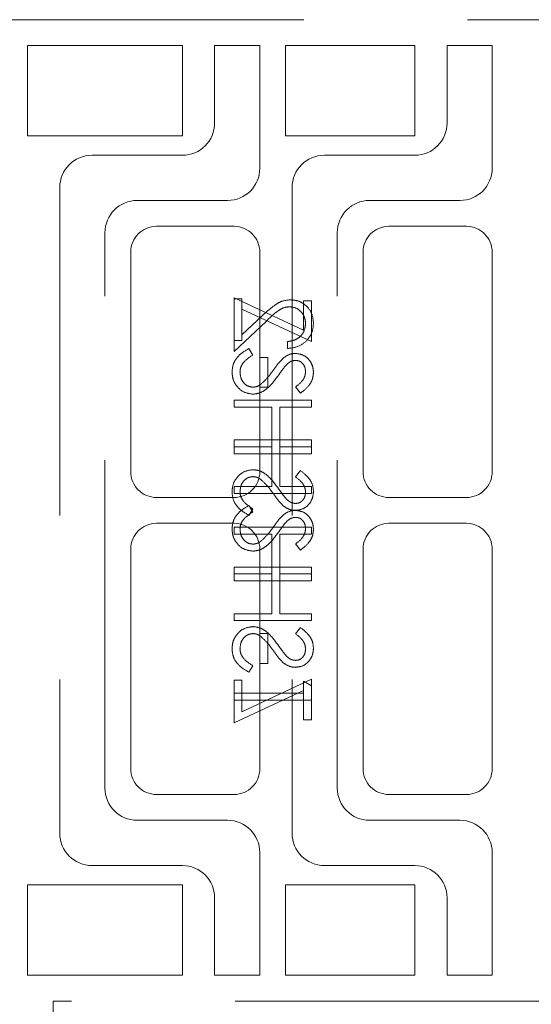
# Model space of a CAD drawing. Units: millimetres. Extents: x 11 to 205, y 5 to 292.
# Drawn here: x 135 to 137, y 213 to 217 of the extents above; entities that cross this region are included whole.
import ezdxf

# ---------------------------------------------------------------- set-up
doc = ezdxf.new("R2010")
doc.units = ezdxf.units.MM
doc.linetypes.add('HIDDEN', pattern=[1.905, 1.27, -0.635])

msp = doc.modelspace()

# ---------------------------------------------------------------- linework, layer by layer
at = {"color": 7, "linetype": 'HIDDEN', "lineweight": 18}
for p, q in [((135.0476, 216.89), (137.3226, 216.89)), ((135.2476, 216.79), (135.8476, 216.79)), ((135.2476, 216.44), (135.2476, 216.79)), ((135.8476, 216.79), (135.8476, 216.44)), ((135.9726, 216.79), (135.9726, 216.49)), ((136.1476, 216.79), (135.9726, 216.79)), ((136.1476, 216.315), (136.1476, 216.79)), ((136.2476, 216.44), (136.2476, 216.79)), ((136.2476, 216.79), (136.7476, 216.79)), ((136.7476, 216.79), (136.7476, 216.44)), ((136.8726, 216.79), (136.8726, 216.49)), ((137.0476, 216.79), (136.8726, 216.79)), ((137.0476, 216.315), (137.0476, 216.79)), ((135.8476, 216.44), (135.2476, 216.44)), ((136.7476, 216.44), (136.2476, 216.44)), ((135.8476, 216.365), (135.4976, 216.365)), ((136.7476, 216.365), (136.3976, 216.365)), ((135.3726, 216.24), (135.3726, 213.74)), ((136.2726, 216.24), (136.2726, 213.74)), ((135.6726, 216.19), (136.0226, 216.19)), ((136.5726, 216.19), (136.9226, 216.19)), ((135.5476, 213.915), (135.5476, 216.065)), ((136.0476, 216.09), (135.7476, 216.09)), ((136.4476, 213.915), (136.4476, 216.065)), ((136.9476, 216.09), (136.6476, 216.09)), ((135.6476, 215.99), (135.6476, 215.14)), ((136.1476, 215.14), (136.1476, 215.99)), ((136.5476, 215.99), (136.5476, 215.14)), ((137.0476, 215.14), (137.0476, 215.99)), ((136.0476, 215.8131), (136.3169, 215.6873)), ((136.0476, 215.6477), (136.0476, 215.8131)), ((136.0784, 215.8093), (136.0476, 215.8093)), ((136.0784, 215.7697), (136.0784, 215.8093)), ((136.3169, 215.8016), (136.3476, 215.8016)), ((136.3169, 215.6873), (136.3169, 215.8016)), ((136.3476, 215.8016), (136.3476, 215.6439)), ((136.3476, 215.6439), (136.0784, 215.7697)), ((136.0784, 215.7697), (136.0784, 215.6477)), ((136.0476, 215.6054), (136.1718, 215.7218)), ((136.1585, 215.7447), (136.0784, 215.6697)), ((136.0476, 215.6477), (136.0476, 215.6054)), ((136.0784, 215.6477), (136.0476, 215.6477)), ((136.2553, 215.6439), (136.2553, 215.617)), ((136.1055, 215.617), (136.1207, 215.5916)), ((136.1784, 215.5823), (136.1476, 215.5823)), ((136.1784, 215.467), (136.1784, 215.5823)), ((136.1476, 215.467), (136.1784, 215.467)), ((136.3045, 215.4439), (136.2861, 215.4682)), ((136.3476, 215.417), (136.0476, 215.417)), ((136.0476, 215.417), (136.0476, 215.39)), ((136.3476, 215.39), (136.3476, 215.417)), ((136.0476, 215.39), (136.1938, 215.39)), ((136.1938, 215.39), (136.1938, 215.2362)), ((136.2246, 215.2362), (136.2246, 215.39)), ((136.2246, 215.39), (136.3476, 215.39)), ((136.0476, 215.2362), (136.0476, 215.2631)), ((136.0476, 215.2631), (136.3476, 215.2631)), ((136.3476, 215.2631), (136.3476, 215.2362)), ((136.0476, 215.2362), (136.0476, 215.2093)), ((136.1938, 215.2362), (136.0476, 215.2362)), ((136.1938, 215.0823), (136.1938, 215.2362)), ((136.3476, 215.2362), (136.2246, 215.2362)), ((136.2246, 215.2362), (136.2246, 215.0823)), ((136.3476, 215.2093), (136.3476, 215.2362)), ((136.0476, 215.2093), (136.3476, 215.2093)), ((136.3045, 215.1439), (136.2861, 215.1195)), ((136.0476, 215.0554), (136.0476, 215.0823)), ((136.0476, 215.0823), (136.1938, 215.0823)), ((136.2246, 215.0823), (136.3476, 215.0823)), ((136.3476, 215.0823), (136.3476, 215.0554)), ((135.7476, 215.04), (136.0476, 215.04)), ((136.3476, 215.0554), (136.0476, 215.0554)), ((136.6476, 215.04), (136.9476, 215.04)), ((136.1055, 215.0093), (136.1207, 214.9839)), ((136.1055, 214.9708), (136.1207, 214.9962)), ((136.0476, 214.94), (135.7476, 214.94)), ((136.3476, 214.9246), (136.0476, 214.9246)), ((136.0476, 214.9246), (136.0476, 214.8977)), ((136.3476, 214.8977), (136.3476, 214.9246)), ((136.9476, 214.94), (136.6476, 214.94)), ((136.0476, 214.8977), (136.1938, 214.8977)), ((136.1938, 214.8977), (136.1938, 214.7439)), ((136.2246, 214.7439), (136.2246, 214.8977)), ((136.2246, 214.8977), (136.3476, 214.8977)), ((135.6476, 214.84), (135.6476, 213.99)), ((136.1476, 214.84), (136.1476, 214.5131)), ((136.3045, 214.8362), (136.2861, 214.8605)), ((136.5476, 214.84), (136.5476, 213.99)), ((137.0476, 213.99), (137.0476, 214.84)), ((136.0476, 214.7439), (136.0476, 214.7708)), ((136.0476, 214.7708), (136.3476, 214.7708)), ((136.3476, 214.7708), (136.3476, 214.7439)), ((136.0476, 214.7439), (136.0476, 214.717)), ((136.1938, 214.7439), (136.0476, 214.7439)), ((136.1938, 214.59), (136.1938, 214.7439)), ((136.3476, 214.7439), (136.2246, 214.7439)), ((136.2246, 214.7439), (136.2246, 214.59)), ((136.3476, 214.717), (136.3476, 214.7439)), ((136.0476, 214.717), (136.3476, 214.717)), ((136.0476, 214.5631), (136.0476, 214.59)), ((136.0476, 214.59), (136.1938, 214.59)), ((136.2246, 214.59), (136.3476, 214.59)), ((136.3476, 214.59), (136.3476, 214.5631)), ((136.3476, 214.5631), (136.0476, 214.5631)), ((136.3045, 214.5362), (136.2861, 214.5118)), ((136.1476, 214.3977), (136.1476, 214.5131)), ((136.1476, 214.5131), (136.1784, 214.5131)), ((136.1784, 214.5131), (136.1784, 214.3977)), ((136.1055, 214.3631), (136.1207, 214.3885)), ((136.1784, 214.3977), (136.1476, 214.3977)), ((136.1476, 214.3977), (136.1476, 213.99)), ((136.0476, 214.3323), (136.0476, 214.2823)), ((136.0784, 214.3323), (136.0476, 214.3323)), ((136.3476, 214.3362), (136.0784, 214.2103)), ((136.0784, 214.2103), (136.0784, 214.3323)), ((136.3169, 214.2823), (136.3169, 214.3285)), ((136.3169, 214.3285), (136.3476, 214.3109)), ((136.3476, 214.3109), (136.3476, 214.3362)), ((136.3476, 214.3109), (136.3476, 214.2554)), ((136.0476, 214.167), (136.3169, 214.2928)), ((136.0476, 214.2554), (136.0476, 214.2823)), ((136.0476, 214.2823), (136.3169, 214.2823)), ((136.3169, 214.2823), (136.3169, 214.1785)), ((136.0476, 214.2554), (136.0476, 214.167)), ((136.3476, 214.2554), (136.0476, 214.2554)), ((136.3476, 214.1785), (136.3476, 214.2554)), ((136.3169, 214.1785), (136.3476, 214.1785)), ((135.7476, 213.89), (136.0476, 213.89)), ((136.6476, 213.89), (136.9476, 213.89)), ((136.0226, 213.79), (135.6726, 213.79)), ((136.9226, 213.79), (136.5726, 213.79)), ((136.1476, 213.19), (136.1476, 213.665)), ((137.0476, 213.19), (137.0476, 213.665)), ((135.4976, 213.615), (135.8476, 213.615)), ((136.3976, 213.615), (136.7476, 213.615)), ((135.2476, 213.54), (135.8476, 213.54)), ((135.2476, 213.19), (135.2476, 213.54)), ((135.8476, 213.54), (135.8476, 213.19)), ((136.2476, 213.54), (136.7476, 213.54)), ((136.2476, 213.19), (136.2476, 213.54)), ((136.7476, 213.54), (136.7476, 213.19)), ((135.9726, 213.49), (135.9726, 213.19)), ((136.8726, 213.49), (136.8726, 213.19)), ((135.8476, 213.19), (135.2476, 213.19)), ((135.9726, 213.19), (136.1476, 213.19)), ((136.7476, 213.19), (136.2476, 213.19)), ((136.8726, 213.19), (137.0476, 213.19)), ((137.3226, 213.09), (135.3476, 213.09)), ((135.3476, 213.09), (135.3476, 211.99)), ((135.3476, 211.79), (136.6476, 213.09))]:
    msp.add_line(p, q, dxfattribs=at)
for centre, radius, start, end in [((135.8476, 216.49), 0.125, 270, 0), ((136.7476, 216.49), 0.125, 270, 0), ((135.4976, 216.24), 0.125, 90, 180), ((136.3976, 216.24), 0.125, 90, 180), ((136.0226, 216.315), 0.125, 270, 0), ((136.9226, 216.315), 0.125, 270, 0), ((135.6726, 216.065), 0.125, 90, 180), ((136.5726, 216.065), 0.125, 90, 180), ((135.7476, 215.99), 0.1, 90, 180), ((136.0476, 215.99), 0.1, 0, 90), ((136.6476, 215.99), 0.1, 90, 180), ((136.9476, 215.99), 0.1, 0, 90), ((135.7476, 215.14), 0.1, 180, 270), ((136.0476, 215.14), 0.1, 270, 0), ((136.6476, 215.14), 0.1, 180, 270), ((136.9476, 215.14), 0.1, 270, 0), ((135.7476, 214.84), 0.1, 90, 180), ((136.0476, 214.84), 0.1, 0, 90), ((136.6476, 214.84), 0.1, 90, 180), ((136.9476, 214.84), 0.1, 0, 90), ((135.7476, 213.99), 0.1, 180, 270), ((136.0476, 213.99), 0.1, 270, 0), ((136.6476, 213.99), 0.1, 180, 270), ((136.9476, 213.99), 0.1, 270, 0), ((135.6726, 213.915), 0.125, 180, 270), ((136.5726, 213.915), 0.125, 180, 270), ((136.0226, 213.665), 0.125, 0, 90), ((136.9226, 213.665), 0.125, 0, 90), ((135.4976, 213.74), 0.125, 180, 270), ((136.3976, 213.74), 0.125, 180, 270), ((135.8476, 213.49), 0.125, 0, 90), ((136.7476, 213.49), 0.125, 0, 90)]:
    msp.add_arc(centre, radius, start, end, dxfattribs=at)
for points, knots in [([(136.2661, 215.8054), (136.2542, 215.8042), (136.2304, 215.8018), (136.1945, 215.7778), (136.1722, 215.7573), (136.1585, 215.7447)], [0, 0, 0, 0, 0.279288, 0.559154, 1, 1, 1, 1]), ([(136.2661, 215.8054), (136.2542, 215.8042), (136.2304, 215.8018), (136.1945, 215.7778), (136.1722, 215.7573), (136.1585, 215.7447)], [0, 0, 0, 0, 0.279288, 0.559154, 1, 1, 1, 1]), ([(136.3553, 215.7148), (136.3541, 215.7282), (136.3516, 215.7549), (136.3272, 215.7846), (136.2975, 215.8026), (136.2766, 215.8045), (136.2661, 215.8054)], [0, 0, 0, 0, 0.2798903, 0.5592237, 0.7795824, 1, 1, 1, 1]), ([(136.3553, 215.7148), (136.3541, 215.7282), (136.3516, 215.7549), (136.3272, 215.7846), (136.2975, 215.8026), (136.2766, 215.8045), (136.2661, 215.8054)], [0, 0, 0, 0, 0.2798903, 0.5592237, 0.7795824, 1, 1, 1, 1]), ([(136.1718, 215.7218), (136.1866, 215.7362), (136.2072, 215.7562), (136.2392, 215.7761), (136.2556, 215.7777), (136.2637, 215.7785)], [0, 0, 0, 0, 0.560755, 0.780531, 1, 1, 1, 1]), ([(136.2637, 215.7785), (136.273, 215.7772), (136.2916, 215.7747), (136.3112, 215.7564), (136.3229, 215.7353), (136.324, 215.7207), (136.3246, 215.7134)], [0, 0, 0, 0, 0.279151, 0.55896, 0.779341, 1, 1, 1, 1]), ([(136.2553, 215.617), (136.2699, 215.6187), (136.2991, 215.6222), (136.3323, 215.6478), (136.3524, 215.6804), (136.3544, 215.7033), (136.3553, 215.7148)], [0, 0, 0, 0, 0.2800331, 0.5595507, 0.7796689, 1, 1, 1, 1]), ([(136.2553, 215.617), (136.2699, 215.6187), (136.2991, 215.6222), (136.3323, 215.6478), (136.3524, 215.6804), (136.3544, 215.7033), (136.3553, 215.7148)], [0, 0, 0, 0, 0.2800331, 0.5595507, 0.7796689, 1, 1, 1, 1]), ([(136.3246, 215.7134), (136.3235, 215.7032), (136.3214, 215.6827), (136.3027, 215.6596), (136.2792, 215.6471), (136.2633, 215.645), (136.2553, 215.6439)], [0, 0, 0, 0, 0.279729, 0.558969, 0.779193, 1, 1, 1, 1]), ([(136.0399, 215.5257), (136.0411, 215.5368), (136.0433, 215.559), (136.0659, 215.5932), (136.0905, 215.6079), (136.1055, 215.617)], [0, 0, 0, 0, 0.279875, 0.559691, 1, 1, 1, 1]), ([(136.2396, 215.581), (136.2474, 215.5862), (136.2613, 215.5957), (136.278, 215.5971), (136.2853, 215.5977)], [0, 0, 0, 0, 0.55984, 1, 1, 1, 1]), ([(136.2853, 215.5977), (136.296, 215.5964), (136.3172, 215.5938), (136.3404, 215.5733), (136.3532, 215.5488), (136.3546, 215.5321), (136.3553, 215.5238)], [0, 0, 0, 0, 0.279497, 0.558769, 0.779387, 1, 1, 1, 1]), ([(136.1207, 215.5916), (136.107, 215.5827), (136.0879, 215.5703), (136.0727, 215.5448), (136.0714, 215.5321), (136.0707, 215.5257)], [0, 0, 0, 0, 0.5593206, 0.7797817, 1, 1, 1, 1]), ([(136.1988, 215.5318), (136.2057, 215.5416), (136.2181, 215.5591), (136.2331, 215.5743), (136.2396, 215.581)], [0, 0, 0, 0, 0.560415, 1, 1, 1, 1]), ([(136.2866, 215.5708), (136.2824, 215.5704), (136.274, 215.5697), (136.2602, 215.5633), (136.2525, 215.5557), (136.2478, 215.551)], [0, 0, 0, 0, 0.279835, 0.559803, 1, 1, 1, 1]), ([(136.3246, 215.5268), (136.3241, 215.5329), (136.3232, 215.5451), (136.3138, 215.5597), (136.301, 215.5693), (136.2914, 215.5703), (136.2866, 215.5708)], [0, 0, 0, 0, 0.280274, 0.559931, 0.77992, 1, 1, 1, 1]), ([(136.1211, 215.44), (136.1089, 215.4417), (136.0843, 215.4451), (136.0581, 215.469), (136.0423, 215.4968), (136.0407, 215.5161), (136.0399, 215.5257)], [0, 0, 0, 0, 0.279182, 0.559073, 0.779436, 1, 1, 1, 1]), ([(136.0707, 215.5257), (136.0715, 215.5177), (136.0731, 215.5016), (136.0853, 215.4818), (136.1025, 215.4693), (136.1152, 215.4678), (136.1216, 215.467)], [0, 0, 0, 0, 0.2802553, 0.560109, 0.7800802, 1, 1, 1, 1]), ([(136.151, 215.4777), (136.1609, 215.487), (136.1786, 215.5035), (136.1926, 215.5231), (136.1988, 215.5318)], [0, 0, 0, 0, 0.5595, 1, 1, 1, 1]), ([(136.2478, 215.551), (136.2421, 215.5436), (136.2318, 215.5304), (136.2222, 215.5167), (136.218, 215.5107)], [0, 0, 0, 0, 0.559906, 1, 1, 1, 1]), ([(136.2861, 215.4682), (136.297, 215.4767), (136.3121, 215.4885), (136.3233, 215.5107), (136.3241, 215.5214), (136.3246, 215.5268)], [0, 0, 0, 0, 0.559835, 0.779848, 1, 1, 1, 1]), ([(136.3553, 215.5238), (136.3544, 215.5146), (136.3526, 215.4961), (136.335, 215.4672), (136.3161, 215.4527), (136.3045, 215.4439)], [0, 0, 0, 0, 0.279762, 0.5595, 1, 1, 1, 1]), ([(136.218, 215.5107), (136.204, 215.4919), (136.1846, 215.4657), (136.1485, 215.4434), (136.1303, 215.4412), (136.1211, 215.44)], [0, 0, 0, 0, 0.560115, 0.780284, 1, 1, 1, 1]), ([(136.1216, 215.467), (136.1275, 215.4677), (136.1382, 215.469), (136.1471, 215.4751), (136.151, 215.4777)], [0, 0, 0, 0, 0.5589902, 1, 1, 1, 1]), ([(136.1211, 215.1477), (136.1089, 215.146), (136.0843, 215.1427), (136.0581, 215.1187), (136.0423, 215.091), (136.0407, 215.0717), (136.0399, 215.062)], [0, 0, 0, 0, 0.279182, 0.559073, 0.779436, 1, 1, 1, 1]), ([(136.1211, 215.1477), (136.1089, 215.146), (136.0843, 215.1427), (136.0581, 215.1187), (136.0423, 215.091), (136.0407, 215.0717), (136.0399, 215.062)], [0, 0, 0, 0, 0.279182, 0.559073, 0.779436, 1, 1, 1, 1]), ([(136.218, 215.0771), (136.204, 215.0959), (136.1846, 215.1221), (136.1485, 215.1444), (136.1303, 215.1466), (136.1211, 215.1477)], [0, 0, 0, 0, 0.560115, 0.780284, 1, 1, 1, 1]), ([(136.3553, 215.064), (136.3544, 215.0732), (136.3526, 215.0917), (136.335, 215.1206), (136.3161, 215.135), (136.3045, 215.1439)], [0, 0, 0, 0, 0.279762, 0.5595, 1, 1, 1, 1]), ([(136.0707, 215.062), (136.0715, 215.0701), (136.0731, 215.0862), (136.0853, 215.1059), (136.1025, 215.1184), (136.1152, 215.12), (136.1216, 215.1208)], [0, 0, 0, 0, 0.280255, 0.560109, 0.78008, 1, 1, 1, 1]), ([(136.1216, 215.1208), (136.1275, 215.1201), (136.1382, 215.1187), (136.1471, 215.1127), (136.151, 215.11)], [0, 0, 0, 0, 0.55899, 1, 1, 1, 1]), ([(136.151, 215.11), (136.1609, 215.1008), (136.1786, 215.0843), (136.1926, 215.0646), (136.1988, 215.056)], [0, 0, 0, 0, 0.5595002, 1, 1, 1, 1]), ([(136.2861, 215.1195), (136.297, 215.1111), (136.3121, 215.0993), (136.3233, 215.077), (136.3241, 215.0663), (136.3246, 215.0609)], [0, 0, 0, 0, 0.559835, 0.779848, 1, 1, 1, 1]), ([(136.2478, 215.0367), (136.2421, 215.0441), (136.2318, 215.0573), (136.2222, 215.071), (136.218, 215.0771)], [0, 0, 0, 0, 0.559906, 1, 1, 1, 1]), ([(136.2853, 214.99), (136.296, 214.9913), (136.3172, 214.994), (136.3404, 215.0144), (136.3532, 215.0389), (136.3546, 215.0556), (136.3553, 215.064)], [0, 0, 0, 0, 0.279497, 0.558769, 0.779387, 1, 1, 1, 1]), ([(136.0399, 215.062), (136.0411, 215.0509), (136.0433, 215.0287), (136.0659, 214.9945), (136.0905, 214.9798), (136.1055, 214.9708)], [0, 0, 0, 0, 0.279875, 0.559691, 1, 1, 1, 1]), ([(136.1207, 214.9962), (136.107, 215.0051), (136.0879, 215.0175), (136.0727, 215.0429), (136.0714, 215.0557), (136.0707, 215.062)], [0, 0, 0, 0, 0.5593206, 0.7797817, 1, 1, 1, 1]), ([(136.1988, 215.056), (136.2057, 215.0462), (136.2181, 215.0287), (136.2331, 215.0135), (136.2396, 215.0068)], [0, 0, 0, 0, 0.560415, 1, 1, 1, 1]), ([(136.2866, 215.017), (136.2824, 215.0173), (136.274, 215.0181), (136.2602, 215.0245), (136.2525, 215.0321), (136.2478, 215.0367)], [0, 0, 0, 0, 0.279835, 0.559803, 1, 1, 1, 1]), ([(136.3246, 215.0609), (136.3241, 215.0549), (136.3232, 215.0427), (136.3138, 215.028), (136.301, 215.0184), (136.2914, 215.0174), (136.2866, 215.017)], [0, 0, 0, 0, 0.280274, 0.559931, 0.77992, 1, 1, 1, 1]), ([(136.0399, 214.918), (136.0411, 214.9291), (136.0433, 214.9513), (136.0659, 214.9855), (136.0905, 215.0003), (136.1055, 215.0093)], [0, 0, 0, 0, 0.279875, 0.559691, 1, 1, 1, 1]), ([(136.2396, 215.0068), (136.2474, 215.0015), (136.2613, 214.9921), (136.278, 214.9907), (136.2853, 214.99)], [0, 0, 0, 0, 0.55984, 1, 1, 1, 1]), ([(136.2396, 214.9733), (136.2474, 214.9786), (136.2613, 214.988), (136.278, 214.9894), (136.2853, 214.99)], [0, 0, 0, 0, 0.55984, 1, 1, 1, 1]), ([(136.2853, 214.99), (136.296, 214.9887), (136.3172, 214.9861), (136.3404, 214.9657), (136.3532, 214.9411), (136.3546, 214.9245), (136.3553, 214.9161)], [0, 0, 0, 0, 0.279497, 0.558769, 0.779387, 1, 1, 1, 1]), ([(136.1207, 214.9839), (136.107, 214.975), (136.0879, 214.9626), (136.0727, 214.9371), (136.0714, 214.9244), (136.0707, 214.918)], [0, 0, 0, 0, 0.559321, 0.779782, 1, 1, 1, 1]), ([(136.1988, 214.9241), (136.2057, 214.9339), (136.2181, 214.9514), (136.2331, 214.9666), (136.2396, 214.9733)], [0, 0, 0, 0, 0.560415, 1, 1, 1, 1]), ([(136.2866, 214.9631), (136.2824, 214.9627), (136.274, 214.962), (136.2602, 214.9556), (136.2525, 214.948), (136.2478, 214.9433)], [0, 0, 0, 0, 0.279835, 0.559803, 1, 1, 1, 1]), ([(136.3246, 214.9191), (136.3241, 214.9252), (136.3232, 214.9374), (136.3138, 214.952), (136.301, 214.9616), (136.2914, 214.9626), (136.2866, 214.9631)], [0, 0, 0, 0, 0.280274, 0.559931, 0.77992, 1, 1, 1, 1]), ([(136.1211, 214.8323), (136.1089, 214.834), (136.0843, 214.8374), (136.0581, 214.8613), (136.0423, 214.8891), (136.0407, 214.9084), (136.0399, 214.918)], [0, 0, 0, 0, 0.279182, 0.559073, 0.779436, 1, 1, 1, 1]), ([(136.1211, 214.8323), (136.1089, 214.834), (136.0843, 214.8374), (136.0581, 214.8613), (136.0423, 214.8891), (136.0407, 214.9084), (136.0399, 214.918)], [0, 0, 0, 0, 0.279182, 0.559073, 0.779436, 1, 1, 1, 1]), ([(136.0707, 214.918), (136.0715, 214.91), (136.0731, 214.8939), (136.0853, 214.8742), (136.1025, 214.8616), (136.1152, 214.8601), (136.1216, 214.8593)], [0, 0, 0, 0, 0.280255, 0.560109, 0.78008, 1, 1, 1, 1]), ([(136.151, 214.87), (136.1609, 214.8793), (136.1786, 214.8958), (136.1926, 214.9154), (136.1988, 214.9241)], [0, 0, 0, 0, 0.5595, 1, 1, 1, 1]), ([(136.2478, 214.9433), (136.2421, 214.9359), (136.2318, 214.9227), (136.2222, 214.909), (136.218, 214.903)], [0, 0, 0, 0, 0.559906, 1, 1, 1, 1]), ([(136.2861, 214.8605), (136.297, 214.869), (136.3121, 214.8808), (136.3233, 214.903), (136.3241, 214.9138), (136.3246, 214.9191)], [0, 0, 0, 0, 0.559835, 0.779848, 1, 1, 1, 1]), ([(136.3553, 214.9161), (136.3544, 214.9069), (136.3526, 214.8884), (136.335, 214.8595), (136.3161, 214.845), (136.3045, 214.8362)], [0, 0, 0, 0, 0.279762, 0.5595, 1, 1, 1, 1]), ([(136.218, 214.903), (136.204, 214.8842), (136.1846, 214.858), (136.1485, 214.8357), (136.1303, 214.8335), (136.1211, 214.8323)], [0, 0, 0, 0, 0.5601154, 0.7802838, 1, 1, 1, 1]), ([(136.1216, 214.8593), (136.1275, 214.86), (136.1382, 214.8613), (136.1471, 214.8674), (136.151, 214.87)], [0, 0, 0, 0, 0.5589902, 1, 1, 1, 1]), ([(136.1211, 214.54), (136.1089, 214.5383), (136.0843, 214.535), (136.0581, 214.5111), (136.0423, 214.4833), (136.0407, 214.464), (136.0399, 214.4543)], [0, 0, 0, 0, 0.279182, 0.559073, 0.779436, 1, 1, 1, 1]), ([(136.1211, 214.54), (136.1089, 214.5383), (136.0843, 214.535), (136.0581, 214.5111), (136.0423, 214.4833), (136.0407, 214.464), (136.0399, 214.4543)], [0, 0, 0, 0, 0.279182, 0.559073, 0.779436, 1, 1, 1, 1]), ([(136.218, 214.4694), (136.204, 214.4882), (136.1846, 214.5144), (136.1485, 214.5367), (136.1303, 214.5389), (136.1211, 214.54)], [0, 0, 0, 0, 0.560115, 0.780284, 1, 1, 1, 1]), ([(136.3553, 214.4563), (136.3544, 214.4655), (136.3526, 214.484), (136.335, 214.5129), (136.3161, 214.5273), (136.3045, 214.5362)], [0, 0, 0, 0, 0.279762, 0.5595, 1, 1, 1, 1]), ([(136.0707, 214.4543), (136.0715, 214.4624), (136.0731, 214.4785), (136.0853, 214.4982), (136.1025, 214.5107), (136.1152, 214.5123), (136.1216, 214.5131)], [0, 0, 0, 0, 0.280255, 0.560109, 0.78008, 1, 1, 1, 1]), ([(136.1216, 214.5131), (136.1275, 214.5124), (136.1382, 214.5111), (136.1471, 214.505), (136.151, 214.5024)], [0, 0, 0, 0, 0.5589902, 1, 1, 1, 1]), ([(136.151, 214.5024), (136.1609, 214.4931), (136.1786, 214.4766), (136.1926, 214.4569), (136.1988, 214.4483)], [0, 0, 0, 0, 0.5595, 1, 1, 1, 1]), ([(136.2861, 214.5118), (136.297, 214.5034), (136.3121, 214.4916), (136.3233, 214.4693), (136.3241, 214.4586), (136.3246, 214.4533)], [0, 0, 0, 0, 0.559835, 0.779848, 1, 1, 1, 1]), ([(136.0399, 214.4543), (136.0411, 214.4432), (136.0433, 214.421), (136.0659, 214.3869), (136.0905, 214.3721), (136.1055, 214.3631)], [0, 0, 0, 0, 0.279875, 0.559691, 1, 1, 1, 1]), ([(136.1207, 214.3885), (136.107, 214.3974), (136.0879, 214.4098), (136.0727, 214.4352), (136.0714, 214.448), (136.0707, 214.4543)], [0, 0, 0, 0, 0.559321, 0.779782, 1, 1, 1, 1]), ([(136.2478, 214.429), (136.2421, 214.4364), (136.2318, 214.4497), (136.2222, 214.4633), (136.218, 214.4694)], [0, 0, 0, 0, 0.559906, 1, 1, 1, 1]), ([(136.2853, 214.3823), (136.296, 214.3837), (136.3172, 214.3863), (136.3404, 214.4067), (136.3532, 214.4312), (136.3546, 214.4479), (136.3553, 214.4563)], [0, 0, 0, 0, 0.279497, 0.558769, 0.779387, 1, 1, 1, 1]), ([(136.3246, 214.4533), (136.3241, 214.4472), (136.3232, 214.435), (136.3138, 214.4203), (136.301, 214.4107), (136.2914, 214.4098), (136.2866, 214.4093)], [0, 0, 0, 0, 0.280274, 0.559931, 0.77992, 1, 1, 1, 1]), ([(136.1988, 214.4483), (136.2057, 214.4385), (136.2181, 214.421), (136.2331, 214.4058), (136.2396, 214.3991)], [0, 0, 0, 0, 0.560415, 1, 1, 1, 1]), ([(136.2866, 214.4093), (136.2824, 214.4096), (136.274, 214.4104), (136.2602, 214.4168), (136.2525, 214.4244), (136.2478, 214.429)], [0, 0, 0, 0, 0.279835, 0.559803, 1, 1, 1, 1]), ([(136.2396, 214.3991), (136.2474, 214.3938), (136.2613, 214.3844), (136.278, 214.383), (136.2853, 214.3823)], [0, 0, 0, 0, 0.55984, 1, 1, 1, 1])]:
    msp.add_open_spline(points, degree=3, knots=knots, dxfattribs=at)

doc.saveas('drawing.dxf')
